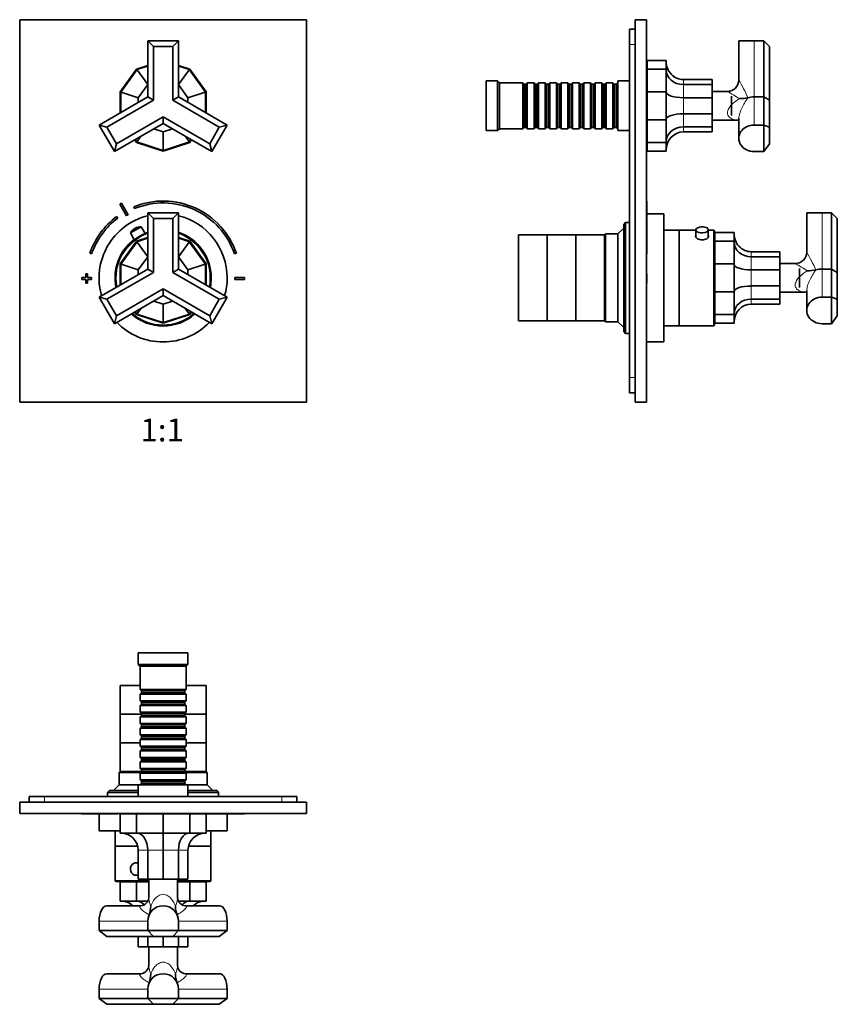
# Model space of a CAD drawing. Units: millimetres. Extents: x -226 to 1090, y 29 to 1164.
# Drawn here: x 365 to 792, y 200 to 715 of the extents above; entities that cross this region are included whole.
import ezdxf
from ezdxf.enums import TextEntityAlignment as Align

# ---------------------------------------------------------------- set-up
doc = ezdxf.new("R2010")
doc.units = ezdxf.units.MM
for name, color, linetype in [('DV1_Défaut', 7, 'Continuous'), ('DV5_Défaut', 7, 'Continuous'), ('DV7_Défaut', 7, 'Continuous'), ('Défaut', 7, 'Continuous')]:
    doc.layers.add(name, color=color, linetype=linetype)
doc.styles.add('SEACAD_Solid_Edge_ANSIB', font='seansbd.ttf')

# ---------------------------------------------------------------- blocks, each defined once
blk = doc.blocks.new('SE')
at = {"layer": 'DV1_Défaut', "color": 7, "lineweight": 35}
for p, q in [((364.84, 715.21), (364.84, 515.21)), ((514.84, 715.21), (364.84, 715.21)), ((514.84, 515.21), (514.84, 715.21)), ((431.84, 674.83), (431.84, 704.21)), ((431.84, 704.21), (447.84, 704.21)), ((434.84, 701.21), (431.84, 704.21)), ((444.84, 701.21), (434.84, 701.21)), ((434.84, 701.21), (434.84, 673.1)), ((444.84, 701.21), (447.84, 704.21)), ((444.84, 673.1), (444.84, 701.21)), ((447.84, 704.21), (447.84, 674.83)), ((431.84, 691.27), (425.93, 689.35)), ((453.74, 689.35), (447.84, 691.27)), ((425.93, 689.35), (417.34, 677.52)), ((426.24, 688.93), (431.8, 681.27)), ((453.43, 688.93), (447.87, 681.27)), ((462.34, 677.52), (453.74, 689.35)), ((431.8, 681.27), (426.84, 674.44)), ((431.84, 681.28), (431.8, 681.27)), ((447.87, 681.27), (447.84, 681.28)), ((452.84, 674.44), (447.87, 681.27)), ((406.39, 660.14), (431.84, 674.83)), ((417.34, 677.52), (417.34, 666.46)), ((417.84, 677.36), (426.84, 674.44)), ((426.84, 674.44), (426.84, 671.95)), ((434.84, 673.1), (431.84, 674.83)), ((444.84, 673.1), (447.84, 674.83)), ((447.84, 674.83), (473.28, 660.14)), ((461.84, 677.36), (452.84, 674.44)), ((452.84, 674.44), (452.84, 671.95)), ((462.34, 666.46), (462.34, 677.52)), ((434.84, 673.1), (410.49, 659.04)), ((469.18, 659.04), (444.84, 673.1)), ((415.49, 650.38), (439.84, 664.44)), ((439.84, 664.44), (464.18, 650.38)), ((439.84, 660.98), (439.84, 664.44)), ((414.39, 646.28), (406.39, 660.14)), ((410.49, 659.04), (406.39, 660.14)), ((410.49, 659.04), (415.49, 650.38)), ((439.84, 660.98), (414.39, 646.28)), ((465.28, 646.28), (439.84, 660.98)), ((464.18, 650.38), (469.18, 659.04)), ((473.28, 660.14), (465.28, 646.28)), ((473.28, 660.14), (469.18, 659.04)), ((426.24, 651.5), (428.27, 654.3)), ((434.92, 658.14), (439.84, 656.54)), ((439.84, 656.54), (444.75, 658.14)), ((439.84, 647.08), (439.84, 656.54)), ((453.43, 651.5), (451.4, 654.3)), ((414.39, 646.28), (415.49, 650.38)), ((424.97, 652.39), (425.93, 651.07)), ((425.93, 651.07), (439.84, 646.56)), ((439.84, 646.56), (453.74, 651.07)), ((453.74, 651.07), (454.7, 652.39)), ((465.28, 646.28), (464.18, 650.38)), ((417.17, 618.79), (420.63, 612.7)), ((421.5, 613.19), (418.04, 619.28)), ((424.45, 617.37), (424.83, 616.45)), ((431.84, 584.83), (431.84, 614.21)), ((431.84, 614.21), (447.84, 614.21)), ((434.84, 611.21), (431.84, 614.21)), ((444.84, 611.21), (447.84, 614.21)), ((447.84, 614.21), (447.84, 584.83)), ((416.14, 611.51), (415.54, 612.31)), ((444.84, 611.21), (434.84, 611.21)), ((434.84, 611.21), (434.84, 583.1)), ((444.84, 583.1), (444.84, 611.21)), ((422.73, 603.74), (428.39, 606.95)), ((422.73, 603.74), (424.77, 600.16)), ((425.22, 606.18), (425.01, 606.06)), ((430.42, 603.37), (428.39, 606.95)), ((425.93, 599.35), (417.34, 587.52)), ((431.84, 601.27), (425.93, 599.35)), ((426.24, 598.93), (431.8, 591.27)), ((453.74, 599.35), (447.84, 601.27)), ((453.43, 598.93), (447.87, 591.27)), ((462.34, 587.52), (453.74, 599.35)), ((401.53, 593.07), (402.48, 592.75)), ((477.19, 592.75), (478.14, 593.07)), ((417.34, 587.52), (417.34, 576.46)), ((417.84, 587.36), (426.84, 584.44)), ((431.8, 591.27), (426.84, 584.44)), ((431.84, 591.28), (431.8, 591.27)), ((447.87, 591.27), (447.84, 591.28)), ((452.84, 584.44), (447.87, 591.27)), ((461.84, 587.36), (452.84, 584.44)), ((462.34, 576.46), (462.34, 587.52)), ((400.34, 582.41), (399.34, 582.41)), ((399.34, 582.41), (399.34, 580.41)), ((400.34, 580.41), (400.34, 582.41)), ((406.39, 570.14), (431.84, 584.83)), ((434.84, 583.1), (410.49, 569.04)), ((426.84, 584.44), (426.84, 581.95)), ((434.84, 583.1), (431.84, 584.83)), ((444.84, 583.1), (447.84, 584.83)), ((469.18, 569.04), (444.84, 583.1)), ((447.84, 584.83), (473.28, 570.14)), ((452.84, 584.44), (452.84, 581.95)), ((399.34, 580.41), (397.34, 580.41)), ((397.34, 580.41), (397.34, 579.41)), ((397.34, 579.41), (399.34, 579.41)), ((399.34, 579.41), (399.34, 577.41)), ((399.34, 577.41), (400.34, 577.41)), ((402.34, 580.41), (400.34, 580.41)), ((400.34, 577.41), (400.34, 579.41)), ((400.34, 579.41), (402.34, 579.41)), ((402.34, 579.41), (402.34, 580.41)), ((477.34, 580.41), (477.34, 579.41)), ((482.34, 580.41), (477.34, 580.41)), ((477.34, 579.41), (482.34, 579.41)), ((482.34, 579.41), (482.34, 580.41)), ((415.49, 560.38), (439.84, 574.44)), ((439.84, 574.44), (464.18, 560.38)), ((439.84, 570.98), (439.84, 574.44)), ((414.39, 556.28), (406.39, 570.14)), ((410.49, 569.04), (406.39, 570.14)), ((410.49, 569.04), (415.49, 560.38)), ((439.84, 570.98), (414.39, 556.28)), ((434.92, 568.14), (439.84, 566.54)), ((465.28, 556.28), (439.84, 570.98)), ((439.84, 566.54), (444.75, 568.14)), ((439.84, 557.08), (439.84, 566.54)), ((464.18, 560.38), (469.18, 569.04)), ((473.28, 570.14), (465.28, 556.28)), ((473.28, 570.14), (469.18, 569.04)), ((424.97, 562.39), (425.93, 561.07)), ((426.24, 561.5), (428.27, 564.3)), ((453.43, 561.5), (451.4, 564.3)), ((453.74, 561.07), (454.7, 562.39)), ((414.39, 556.28), (415.49, 560.38)), ((425.93, 561.07), (439.84, 556.56)), ((439.84, 556.56), (453.74, 561.07)), ((465.28, 556.28), (464.18, 560.38)), ((364.84, 515.21), (514.84, 515.21))]:
    blk.add_line(p, q, dxfattribs=at)
at = {"layer": 'DV1_Défaut', "color": 7, "lineweight": 18}
for p, q in [((431.84, 690.75), (426.24, 688.93)), ((453.43, 688.93), (447.84, 690.75)), ((426.24, 688.93), (417.84, 677.36)), ((461.84, 677.36), (453.43, 688.93)), ((417.84, 677.36), (417.84, 666.75)), ((461.84, 666.75), (461.84, 677.36)), ((425.41, 652.64), (426.24, 651.5)), ((426.24, 651.5), (439.84, 647.08)), ((439.84, 647.08), (453.43, 651.5)), ((453.43, 651.5), (454.26, 652.64)), ((426.24, 598.93), (417.84, 587.36)), ((431.84, 600.75), (426.24, 598.93)), ((453.43, 598.93), (447.84, 600.75)), ((461.84, 587.36), (453.43, 598.93)), ((417.84, 587.36), (417.84, 576.75)), ((461.84, 576.75), (461.84, 587.36)), ((425.41, 562.64), (426.24, 561.5)), ((426.24, 561.5), (439.84, 557.08)), ((439.84, 557.08), (453.43, 561.5)), ((453.43, 561.5), (454.26, 562.64))]:
    blk.add_line(p, q, dxfattribs=at)
at = {"layer": 'DV1_Défaut', "color": 7, "lineweight": 35}
for centre, radius, start, end in [((439.84, 579.91), 45, 118.9641, 120.2374), ((439.84, 579.91), 40.5, 18.9656, 112.3316), ((439.84, 579.91), 39.5, 18.9656, 112.3316), ((439.84, 580.21), 33.5, 103.8161, 196.1839), ((439.84, 579.91), 38, 118.8469, 120.3547), ((439.84, 580.21), 33.5, 0, 76.1839), ((439.84, 579.91), 40.5, 126.8699, 161.0344), ((439.84, 579.91), 39.5, 126.8699, 161.0344), ((439.84, 580.21), 25, 108.6629, 191.3371), ((427.91, 600.95), 5.88, 119.6008, 151.7444), ((428.13, 601.07), 5.88, 87.4571, 119.6008), ((439.84, 580.21), 25.15, 108.5475, 112.176), ((439.84, 580.21), 25.15, 0, 71.4525), ((439.84, 580.21), 25, 0, 71.3371), ((439.84, 580.21), 25.15, 127.0256, 191.4525), ((439.84, 580.21), 25, 348.6629, 0), ((439.84, 580.21), 25.15, 348.5475, 0), ((439.84, 580.21), 33.5, 343.8161, 0), ((439.84, 580.21), 25.15, 228.5475, 311.4525), ((439.84, 580.21), 25, 228.6629, 311.3371), ((439.84, 580.21), 33.5, 223.8161, 316.1839)]:
    blk.add_arc(centre, radius, start, end, dxfattribs=at)
at = {"layer": 'DV1_Défaut', "color": 7, "lineweight": 18}
for start, end in [(109.0583, 190.9417), (0, 70.9417), (349.0583, 0), (229.0583, 310.9417)]:
    blk.add_arc((439.84, 580.21), 24.5, start, end, dxfattribs=at)
blk = doc.blocks.new('SE4')
at = {"layer": 'DV5_Défaut', "color": 7, "lineweight": 35}
for p, q in [((452.84, 384.15), (426.84, 384.15)), ((426.84, 384.15), (426.84, 378.15)), ((452.84, 378.15), (452.84, 384.15)), ((452.84, 378.15), (426.84, 378.15)), ((426.84, 378.15), (427.84, 377.15)), ((451.84, 377.15), (427.84, 377.15)), ((427.84, 377.15), (427.84, 364.95)), ((451.84, 377.15), (452.84, 378.15)), ((451.84, 364.95), (451.84, 377.15)), ((427.84, 367.15), (417.34, 367.15)), ((417.34, 367.15), (417.34, 352.15)), ((462.34, 367.15), (451.84, 367.15)), ((462.34, 352.15), (462.34, 367.15)), ((451.84, 364.95), (427.84, 364.95)), ((427.84, 364.95), (428.54, 364.25)), ((428.54, 363.25), (427.84, 362.55)), ((427.84, 362.55), (451.84, 362.55)), ((427.84, 362.55), (427.84, 359.05)), ((428.54, 364.25), (451.14, 364.25)), ((428.54, 364.25), (428.54, 363.25)), ((428.54, 363.25), (451.14, 363.25)), ((451.14, 364.25), (451.84, 364.95)), ((451.14, 363.25), (451.14, 364.25)), ((451.84, 362.55), (451.14, 363.25)), ((451.84, 359.05), (451.84, 362.55)), ((451.84, 359.05), (427.84, 359.05)), ((427.84, 359.05), (428.54, 358.35)), ((428.54, 357.35), (427.84, 356.65)), ((427.84, 356.65), (451.84, 356.65)), ((427.84, 356.65), (427.84, 353.15)), ((428.54, 358.35), (451.14, 358.35)), ((428.54, 358.35), (428.54, 357.35)), ((428.54, 357.35), (451.14, 357.35)), ((451.14, 358.35), (451.84, 359.05)), ((451.14, 357.35), (451.14, 358.35)), ((451.84, 356.65), (451.14, 357.35)), ((451.84, 353.15), (451.84, 356.65)), ((428.54, 352.15), (417.34, 352.15)), ((417.34, 352.15), (417.34, 337.15)), ((428.54, 352.15), (417.34, 352.15)), ((451.84, 353.15), (427.84, 353.15)), ((427.84, 353.15), (428.54, 352.45)), ((428.54, 351.45), (427.84, 350.75)), ((427.84, 350.75), (451.84, 350.75)), ((427.84, 350.75), (427.84, 347.25)), ((428.54, 352.45), (451.14, 352.45)), ((428.54, 352.45), (428.54, 351.45)), ((428.54, 351.45), (451.14, 351.45)), ((451.14, 352.45), (451.84, 353.15)), ((451.14, 351.45), (451.14, 352.45)), ((462.34, 352.15), (451.14, 352.15)), ((462.34, 352.15), (451.14, 352.15)), ((451.84, 350.75), (451.14, 351.45)), ((451.84, 347.25), (451.84, 350.75)), ((462.34, 337.15), (462.34, 352.15)), ((451.84, 347.25), (427.84, 347.25)), ((427.84, 347.25), (428.54, 346.55)), ((428.54, 345.55), (427.84, 344.85)), ((428.54, 346.55), (451.14, 346.55)), ((428.54, 346.55), (428.54, 345.55)), ((428.54, 345.55), (451.14, 345.55)), ((451.14, 346.55), (451.84, 347.25)), ((451.14, 345.55), (451.14, 346.55)), ((451.84, 344.85), (451.14, 345.55)), ((427.84, 344.85), (451.84, 344.85)), ((427.84, 344.85), (427.84, 341.35)), ((451.84, 341.35), (427.84, 341.35)), ((427.84, 341.35), (428.54, 340.65)), ((428.54, 340.65), (451.14, 340.65)), ((428.54, 340.65), (428.54, 339.65)), ((451.14, 340.65), (451.84, 341.35)), ((451.14, 339.65), (451.14, 340.65)), ((451.84, 341.35), (451.84, 344.85)), ((427.84, 337.15), (417.34, 337.15)), ((417.34, 337.15), (417.34, 322.15)), ((427.84, 337.15), (417.34, 337.15)), ((428.54, 339.65), (427.84, 338.95)), ((427.84, 338.95), (451.84, 338.95)), ((427.84, 338.95), (427.84, 335.45)), ((451.84, 335.45), (427.84, 335.45)), ((427.84, 335.45), (428.54, 334.75)), ((428.54, 339.65), (451.14, 339.65)), ((428.54, 334.75), (451.14, 334.75)), ((428.54, 334.75), (428.54, 333.75)), ((451.84, 338.95), (451.14, 339.65)), ((451.14, 334.75), (451.84, 335.45)), ((451.14, 333.75), (451.14, 334.75)), ((451.84, 335.45), (451.84, 338.95)), ((462.34, 337.15), (451.84, 337.15)), ((462.34, 337.15), (451.84, 337.15)), ((462.34, 322.15), (462.34, 337.15)), ((428.54, 333.75), (427.84, 333.05)), ((427.84, 333.05), (451.84, 333.05)), ((427.84, 333.05), (427.84, 329.55)), ((451.84, 329.55), (427.84, 329.55)), ((427.84, 329.55), (428.54, 328.85)), ((428.54, 333.75), (451.14, 333.75)), ((451.84, 333.05), (451.14, 333.75)), ((451.14, 328.85), (451.84, 329.55)), ((451.84, 329.55), (451.84, 333.05)), ((428.54, 327.85), (427.84, 327.15)), ((427.84, 327.15), (451.84, 327.15)), ((427.84, 327.15), (427.84, 323.65)), ((428.54, 328.85), (451.14, 328.85)), ((428.54, 328.85), (428.54, 327.85)), ((428.54, 327.85), (451.14, 327.85)), ((451.14, 327.85), (451.14, 328.85)), ((451.84, 327.15), (451.14, 327.85)), ((451.84, 323.65), (451.84, 327.15)), ((417.34, 322.15), (416.84, 321.65)), ((416.84, 321.65), (428.24, 321.65)), ((416.84, 321.65), (416.84, 315.15)), ((428.54, 322.15), (417.34, 322.15)), ((428.54, 322.15), (417.34, 322.15)), ((451.84, 323.65), (427.84, 323.65)), ((427.84, 323.65), (428.54, 322.95)), ((428.54, 321.95), (427.84, 321.25)), ((427.84, 321.25), (451.84, 321.25)), ((427.84, 321.25), (427.84, 317.75)), ((428.54, 322.95), (451.14, 322.95)), ((428.54, 322.95), (428.54, 321.95)), ((428.54, 321.95), (451.14, 321.95)), ((451.14, 322.95), (451.84, 323.65)), ((451.14, 321.95), (451.14, 322.95)), ((462.34, 322.15), (451.14, 322.15)), ((462.34, 322.15), (451.14, 322.15)), ((451.84, 321.25), (451.14, 321.95)), ((451.44, 321.65), (462.84, 321.65)), ((451.84, 317.75), (451.84, 321.25)), ((462.84, 321.65), (462.34, 322.15)), ((462.84, 315.15), (462.84, 321.65)), ((416.84, 315.15), (413.84, 312.15)), ((426.84, 315.15), (416.84, 315.15)), ((452.84, 315.15), (426.84, 315.15)), ((426.84, 315.15), (426.84, 309.15)), ((451.84, 317.75), (427.84, 317.75)), ((427.84, 317.75), (428.54, 317.05)), ((428.54, 316.05), (427.84, 315.35)), ((427.84, 315.35), (451.84, 315.35)), ((427.84, 315.35), (427.84, 315.15)), ((428.54, 317.05), (451.14, 317.05)), ((428.54, 317.05), (428.54, 316.05)), ((428.54, 316.05), (451.14, 316.05)), ((451.14, 317.05), (451.84, 317.75)), ((451.14, 316.05), (451.14, 317.05)), ((451.84, 315.35), (451.14, 316.05)), ((451.84, 315.15), (451.84, 315.35)), ((452.84, 309.15), (452.84, 315.15)), ((462.84, 315.15), (452.84, 315.15)), ((465.84, 312.15), (462.84, 315.15)), ((369.84, 309.15), (377.84, 309.15)), ((369.84, 309.15), (369.84, 306.15)), ((377.84, 309.15), (501.84, 309.15)), ((411.84, 312.15), (410.84, 311.15)), ((410.84, 311.15), (426.84, 311.15)), ((410.84, 311.15), (410.84, 309.15)), ((426.84, 312.15), (411.84, 312.15)), ((467.84, 312.15), (452.84, 312.15)), ((452.84, 311.15), (468.84, 311.15)), ((468.84, 311.15), (467.84, 312.15)), ((468.84, 309.15), (468.84, 311.15)), ((501.84, 309.15), (509.84, 309.15)), ((509.84, 309.15), (509.84, 306.15)), ((514.84, 306.15), (364.84, 306.15)), ((364.84, 300.15), (364.84, 306.15)), ((514.84, 300.15), (514.84, 306.15)), ((514.84, 300.15), (364.84, 300.15)), ((397.34, 300.05), (397.34, 300.15)), ((399.34, 300.05), (397.34, 300.05)), ((399.34, 300.05), (399.34, 300.15)), ((400.34, 300.05), (399.34, 300.05)), ((400.34, 300.05), (400.34, 300.15)), ((401.53, 300.05), (400.34, 300.05)), ((401.53, 300.05), (401.53, 300.15)), ((415.54, 300.05), (401.53, 300.05)), ((406.34, 300.05), (406.34, 291.15)), ((415.54, 300.05), (415.54, 300.15)), ((416.14, 300.05), (415.54, 300.05)), ((416.14, 300.05), (416.14, 300.15)), ((417.17, 300.05), (417.17, 300.15)), ((418.04, 300.05), (417.17, 300.05)), ((425.93, 299.95), (417.34, 299.95)), ((417.34, 299.95), (417.34, 289.95)), ((418.04, 300.05), (418.04, 300.15)), ((419.82, 300.05), (418.04, 300.05)), ((439.84, 299.95), (425.93, 299.95)), ((425.93, 299.95), (425.93, 289.95)), ((453.74, 299.95), (439.84, 299.95)), ((439.84, 299.95), (439.84, 289.95)), ((462.34, 299.95), (453.74, 299.95)), ((453.74, 299.95), (453.74, 289.95)), ((478.14, 300.05), (459.86, 300.05)), ((462.34, 299.95), (462.34, 289.95)), ((473.34, 291.15), (473.34, 300.05)), ((478.14, 300.05), (478.14, 300.15)), ((482.34, 300.05), (478.14, 300.05)), ((482.34, 300.05), (482.34, 300.15)), ((417.34, 291.15), (406.34, 291.15)), ((414.84, 291.15), (414.84, 283.15)), ((425.93, 289.95), (417.34, 289.95)), ((439.84, 289.95), (425.93, 289.95)), ((453.74, 289.95), (439.84, 289.95)), ((439.84, 289.95), (439.84, 280.95)), ((462.34, 289.95), (453.74, 289.95)), ((473.34, 291.15), (462.34, 291.15)), ((464.84, 283.15), (464.84, 291.15)), ((426.56, 283.15), (414.84, 283.15)), ((414.84, 283.15), (426.56, 283.15)), ((414.84, 283.15), (414.84, 265.15)), ((464.84, 283.15), (453.11, 283.15)), ((453.11, 283.15), (464.84, 283.15)), ((464.84, 265.15), (464.84, 283.15)), ((426.84, 280.95), (426.84, 265.95)), ((431.8, 280.95), (431.8, 265.95)), ((439.84, 280.95), (439.84, 265.95)), ((447.87, 280.95), (447.87, 265.95)), ((452.84, 280.95), (452.84, 265.95)), ((426.84, 274.4), (425.56, 274.4)), ((425.56, 267.9), (426.84, 267.9)), ((415.34, 264.65), (432.34, 264.65)), ((425.93, 264.45), (417.34, 264.45)), ((417.34, 264.45), (417.34, 254.45)), ((432.34, 264.45), (425.93, 264.45)), ((425.93, 264.45), (425.93, 254.45)), ((431.8, 265.95), (426.84, 265.95)), ((439.84, 265.95), (431.8, 265.95)), ((432.34, 265.95), (432.34, 256.19)), ((447.87, 265.95), (439.84, 265.95)), ((447.34, 256.21), (447.34, 265.95)), ((447.34, 264.65), (464.34, 264.65)), ((453.74, 264.45), (447.34, 264.45)), ((452.84, 265.95), (447.87, 265.95)), ((462.34, 264.45), (453.74, 264.45)), ((453.74, 264.45), (453.74, 254.45)), ((462.34, 264.45), (462.34, 254.45)), ((425.93, 254.45), (417.34, 254.45)), ((431.88, 254.45), (425.93, 254.45)), ((453.74, 254.45), (447.79, 254.45)), ((462.34, 254.45), (453.74, 254.45)), ((428.16, 251.95), (410.39, 251.95)), ((469.28, 251.95), (451.52, 251.95)), ((406.39, 238.95), (406.39, 243.95)), ((431.84, 243.95), (431.84, 238.95)), ((447.84, 238.95), (447.84, 243.95)), ((473.28, 243.95), (473.28, 238.95)), ((406.39, 238.95), (431.84, 238.95)), ((410.49, 235.95), (406.39, 238.95)), ((431.84, 238.95), (447.84, 238.95)), ((434.84, 235.95), (431.84, 238.95)), ((444.84, 235.95), (447.84, 238.95)), ((447.84, 238.95), (473.28, 238.95)), ((473.28, 238.95), (469.18, 235.95)), ((434.84, 235.95), (410.49, 235.95)), ((426.84, 235.95), (426.84, 230.45)), ((431.8, 235.95), (431.8, 230.45)), ((444.84, 235.95), (434.84, 235.95)), ((439.84, 235.95), (439.84, 230.45)), ((469.18, 235.95), (444.84, 235.95)), ((447.87, 235.95), (447.87, 230.45)), ((452.84, 235.95), (452.84, 230.45)), ((431.8, 230.45), (426.84, 230.45)), ((439.84, 230.45), (431.8, 230.45)), ((432.34, 230.45), (432.34, 220.69)), ((447.87, 230.45), (439.84, 230.45)), ((447.34, 220.71), (447.34, 230.45)), ((452.84, 230.45), (447.87, 230.45)), ((428.16, 216.45), (410.39, 216.45)), ((469.28, 216.45), (451.52, 216.45)), ((406.39, 203.45), (406.39, 208.45)), ((431.84, 208.45), (431.84, 203.45)), ((447.84, 203.45), (447.84, 208.45)), ((473.28, 208.45), (473.28, 203.45)), ((406.39, 203.45), (431.84, 203.45)), ((410.49, 200.45), (406.39, 203.45)), ((431.84, 203.45), (447.84, 203.45)), ((434.84, 200.45), (431.84, 203.45)), ((444.84, 200.45), (447.84, 203.45)), ((447.84, 203.45), (473.28, 203.45)), ((473.28, 203.45), (469.18, 200.45)), ((434.84, 200.45), (410.49, 200.45)), ((444.84, 200.45), (434.84, 200.45)), ((469.18, 200.45), (444.84, 200.45))]:
    blk.add_line(p, q, dxfattribs=at)
at = {"layer": 'DV5_Défaut', "color": 7, "lineweight": 18}
for p, q in [((377.84, 309.15), (377.84, 306.15)), ((501.84, 309.15), (501.84, 306.15)), ((431.8, 280.95), (426.84, 280.95)), ((439.84, 280.95), (431.8, 280.95)), ((447.87, 280.95), (439.84, 280.95)), ((452.84, 280.95), (447.87, 280.95)), ((432.34, 265.15), (414.84, 265.15)), ((464.84, 265.15), (447.34, 265.15)), ((406.39, 243.95), (431.84, 243.95)), ((473.28, 243.95), (447.84, 243.95)), ((406.39, 208.45), (431.84, 208.45)), ((473.28, 208.45), (447.84, 208.45))]:
    blk.add_line(p, q, dxfattribs=at)
at = {"layer": 'DV5_Défaut', "color": 7, "lineweight": 35}
for centre, radius, start, end in [((420.84, 298.95), 1.5, 126.8699, 138.1897), ((458.84, 298.95), 1.5, 41.8103, 53.1301), ((417.84, 280.95), 9, 0, 90), ((461.84, 280.95), 9, 90, 180), ((415.34, 265.15), 0.5, 180, 270), ((420.84, 263.45), 1.5, 126.8699, 138.1897), ((458.84, 263.45), 1.5, 41.8103, 53.1301), ((464.34, 265.15), 0.5, 270, 0), ((417.84, 245.45), 9, 46.2383, 90), ((427.88, 256.4), 4.46, 273.5427, 357.3759), ((451.8, 256.41), 4.47, 182.531, 266.27), ((461.84, 245.45), 9, 90, 133.7617), ((439.84, 243.95), 8, 0, 180), ((421.69, 251.49), 11.65, 338.2195, 0.8041), ((457.98, 251.49), 11.65, 179.1959, 201.7805), ((427.88, 220.9), 4.46, 273.5427, 357.3759), ((439.84, 208.45), 8, 0, 180), ((451.8, 220.91), 4.47, 182.531, 266.27), ((421.69, 215.99), 11.65, 338.2195, 0.8041), ((457.98, 215.99), 11.65, 179.1959, 201.7805)]:
    blk.add_arc(centre, radius, start, end, dxfattribs=at)
for centre, major_axis, ratio, start_param, end_param in [((426.24, 280.95), (0, 9), 0.618034, 4.712389, 6.283185), ((453.43, 280.95), (0, 9), 0.618034, 0, 1.570796), ((425.56, 271.15), (0, -3.25), 0.869488, 2.673388, 6.283185), ((425.56, 271.15), (0, -3.25), 0.869488, 0, 0.468205), ((426.24, 245.45), (0, 9), 0.618034, 5.59044, 6.283185), ((453.43, 245.45), (0, 9), 0.618034, 0, 0.693009), ((410.39, 243.95), (0, -8), 0.5, 3.141593, 4.712389), ((469.28, 243.95), (0, -8), 0.5, 1.570796, 3.141593), ((410.39, 208.45), (0, -8), 0.5, 3.141593, 4.712389), ((469.28, 208.45), (0, -8), 0.5, 1.570796, 3.141593)]:
    blk.add_ellipse(centre, major_axis=major_axis, ratio=ratio, start_param=start_param, end_param=end_param, dxfattribs=at)
for points in [[(426.69, 274.42), (426.74, 274.43), (426.79, 274.45), (426.84, 274.46)], [(426.84, 267.84), (426.79, 267.85), (426.74, 267.86), (426.7, 267.88)]]:
    blk.add_open_spline(points, degree=3, dxfattribs=at)
at = {"layer": 'DV5_Défaut', "color": 7, "lineweight": 18}
for points, knots in [([(433.34, 251.65), (433.85, 253.05), (434.54, 254.44), (436.07, 256.25), (436.66, 256.8), (438.11, 257.67), (438.95, 257.95), (440.71, 257.95), (441.56, 257.67), (443, 256.81), (443.59, 256.26), (445.13, 254.44), (445.82, 253.05), (446.33, 251.65)], [0, 0, 0, 0, 0.25, 0.25, 0.375, 0.375, 0.5, 0.5, 0.625, 0.625, 0.75, 0.75, 1, 1, 1, 1]), ([(432.33, 256.2), (432.34, 256.03), (432.34, 255.84), (432.46, 254.44), (432.83, 253.05), (433.34, 251.65)], [0, 0, 0, 0, 0.135306, 0.135306, 1, 1, 1, 1]), ([(446.33, 251.65), (446.84, 253.05), (447.21, 254.44), (447.33, 255.84), (447.34, 256.03), (447.34, 256.21)], [0, 0, 0, 0, 0.861362, 0.861362, 1, 1, 1, 1]), ([(432.51, 247.16), (431.71, 247.61), (430.98, 248.1), (429.66, 249.08), (429.06, 249.57), (428.1, 250.51), (427.72, 250.96), (427.51, 251.5), (427.5, 251.66), (427.67, 251.88), (427.86, 251.95), (428.14, 251.95)], [0, 0, 0, 0, 0.250178, 0.250178, 0.500356, 0.500356, 0.750534, 0.750534, 0.875623, 0.875623, 1, 1, 1, 1]), ([(451.53, 251.95), (451.53, 251.95), (451.53, 251.95), (451.82, 251.95), (452, 251.88), (452.17, 251.66), (452.16, 251.5), (451.95, 250.96), (451.57, 250.51), (450.6, 249.57), (450.01, 249.08), (448.69, 248.1), (447.96, 247.61), (447.16, 247.16)], [0, 0, 0, 0, 0.000711, 0.000711, 0.125622, 0.125622, 0.250533, 0.250533, 0.500356, 0.500356, 0.750178, 0.750178, 1, 1, 1, 1]), ([(433.34, 216.15), (433.85, 217.55), (434.54, 218.94), (436.07, 220.75), (436.66, 221.3), (438.11, 222.17), (438.95, 222.45), (440.71, 222.45), (441.56, 222.17), (443, 221.31), (443.59, 220.76), (445.13, 218.94), (445.82, 217.55), (446.33, 216.15)], [0, 0, 0, 0, 0.25, 0.25, 0.375, 0.375, 0.5, 0.5, 0.625, 0.625, 0.75, 0.75, 1, 1, 1, 1]), ([(432.51, 211.66), (431.71, 212.11), (430.98, 212.6), (429.66, 213.58), (429.06, 214.07), (428.1, 215.01), (427.72, 215.46), (427.51, 216), (427.5, 216.16), (427.67, 216.38), (427.86, 216.45), (428.14, 216.45)], [0, 0, 0, 0, 0.250178, 0.250178, 0.500356, 0.500356, 0.750534, 0.750534, 0.875623, 0.875623, 1, 1, 1, 1]), ([(432.33, 220.7), (432.34, 220.53), (432.34, 220.34), (432.46, 218.94), (432.83, 217.55), (433.34, 216.15)], [0, 0, 0, 0, 0.135306, 0.135306, 1, 1, 1, 1]), ([(446.33, 216.15), (446.84, 217.55), (447.21, 218.94), (447.33, 220.34), (447.34, 220.53), (447.34, 220.71)], [0, 0, 0, 0, 0.861362, 0.861362, 1, 1, 1, 1]), ([(451.53, 216.45), (451.53, 216.45), (451.53, 216.45), (451.82, 216.45), (452, 216.38), (452.17, 216.16), (452.16, 216), (451.95, 215.46), (451.57, 215.01), (450.6, 214.07), (450.01, 213.58), (448.69, 212.6), (447.96, 212.11), (447.16, 211.66)], [0, 0, 0, 0, 0.000711, 0.000711, 0.125622, 0.125622, 0.250533, 0.250533, 0.500356, 0.500356, 0.750178, 0.750178, 1, 1, 1, 1])]:
    blk.add_open_spline(points, degree=3, knots=knots, dxfattribs=at)
blk = doc.blocks.new('SE6')
at = {"layer": 'DV7_Défaut', "color": 7, "lineweight": 35}
for p, q in [((686.68, 715.21), (686.68, 515.21)), ((692.68, 715.21), (686.68, 715.21)), ((692.68, 715.21), (692.68, 515.21)), ((683.68, 702.21), (683.68, 710.21)), ((683.68, 710.21), (686.68, 710.21)), ((683.68, 528.21), (683.68, 702.21)), ((748.88, 704.21), (740.88, 704.21)), ((740.88, 704.21), (740.88, 683.7)), ((748.88, 704.21), (753.88, 704.21)), ((753.88, 674.83), (753.88, 704.21)), ((756.88, 701.21), (753.88, 704.21)), ((756.88, 701.21), (756.88, 673.1)), ((692.88, 693.87), (702.88, 693.87)), ((692.88, 693.87), (692.88, 689.35)), ((702.88, 693.87), (702.88, 689.35)), ((692.88, 689.35), (702.88, 689.35)), ((692.88, 689.35), (692.88, 677.52)), ((702.88, 689.35), (702.88, 677.52)), ((608.68, 657.21), (608.68, 683.21)), ((614.68, 683.21), (608.68, 683.21)), ((614.68, 657.21), (614.68, 683.21)), ((615.68, 682.21), (614.68, 683.21)), ((615.68, 658.21), (615.68, 682.21)), ((627.88, 682.21), (615.68, 682.21)), ((627.88, 658.21), (627.88, 682.21)), ((628.58, 681.51), (627.88, 682.21)), ((628.58, 681.51), (628.58, 658.91)), ((629.58, 681.51), (628.58, 681.51)), ((630.28, 682.21), (629.58, 681.51)), ((629.58, 681.51), (629.58, 658.91)), ((630.28, 682.21), (630.28, 658.21)), ((633.78, 682.21), (630.28, 682.21)), ((633.78, 658.21), (633.78, 682.21)), ((634.48, 681.51), (633.78, 682.21)), ((634.48, 681.51), (634.48, 658.91)), ((635.48, 681.51), (634.48, 681.51)), ((636.18, 682.21), (635.48, 681.51)), ((635.48, 681.51), (635.48, 658.91)), ((636.18, 682.21), (636.18, 658.21)), ((639.68, 682.21), (636.18, 682.21)), ((639.68, 658.21), (639.68, 682.21)), ((640.38, 681.51), (639.68, 682.21)), ((640.38, 681.51), (640.38, 658.91)), ((641.38, 681.51), (640.38, 681.51)), ((642.08, 682.21), (641.38, 681.51)), ((641.38, 681.51), (641.38, 658.91)), ((642.08, 682.21), (642.08, 658.21)), ((645.58, 682.21), (642.08, 682.21)), ((645.58, 658.21), (645.58, 682.21)), ((646.28, 681.51), (645.58, 682.21)), ((646.28, 681.51), (646.28, 658.91)), ((647.28, 681.51), (646.28, 681.51)), ((647.98, 682.21), (647.28, 681.51)), ((647.28, 681.51), (647.28, 658.91)), ((647.98, 682.21), (647.98, 658.21)), ((651.48, 682.21), (647.98, 682.21)), ((651.48, 658.21), (651.48, 682.21)), ((652.18, 681.51), (651.48, 682.21)), ((652.18, 681.51), (652.18, 658.91)), ((653.18, 681.51), (652.18, 681.51)), ((653.88, 682.21), (653.18, 681.51)), ((653.18, 681.51), (653.18, 658.91)), ((653.88, 682.21), (653.88, 658.21)), ((657.38, 682.21), (653.88, 682.21)), ((657.38, 658.21), (657.38, 682.21)), ((658.08, 681.51), (657.38, 682.21)), ((658.08, 681.51), (658.08, 658.91)), ((659.08, 681.51), (658.08, 681.51)), ((659.78, 682.21), (659.08, 681.51)), ((659.08, 681.51), (659.08, 658.91)), ((659.78, 682.21), (659.78, 658.21)), ((663.28, 682.21), (659.78, 682.21)), ((663.28, 658.21), (663.28, 682.21)), ((663.98, 681.51), (663.28, 682.21)), ((663.98, 681.51), (663.98, 658.91)), ((664.98, 681.51), (663.98, 681.51)), ((665.68, 682.21), (664.98, 681.51)), ((664.98, 681.51), (664.98, 658.91)), ((665.68, 682.21), (665.68, 658.21)), ((669.18, 682.21), (665.68, 682.21)), ((669.18, 658.21), (669.18, 682.21)), ((669.88, 681.51), (669.18, 682.21)), ((669.88, 681.51), (669.88, 658.91)), ((670.88, 681.51), (669.88, 681.51)), ((671.58, 682.21), (670.88, 681.51)), ((670.88, 681.51), (670.88, 658.91)), ((671.58, 682.21), (671.58, 658.21)), ((675.08, 682.21), (671.58, 682.21)), ((675.08, 658.21), (675.08, 682.21)), ((675.78, 681.51), (675.08, 682.21)), ((675.78, 681.51), (675.78, 658.91)), ((676.78, 681.51), (675.78, 681.51)), ((677.48, 682.21), (676.78, 681.51)), ((676.78, 681.51), (676.78, 658.91)), ((677.48, 682.21), (677.48, 658.21)), ((677.68, 682.21), (677.48, 682.21)), ((677.68, 657.21), (677.68, 683.21)), ((683.68, 683.21), (677.68, 683.21)), ((711.88, 683.88), (726.88, 683.88)), ((711.88, 681.27), (726.88, 681.27)), ((726.88, 683.88), (726.88, 681.27)), ((726.88, 681.27), (726.88, 674.44)), ((692.88, 677.52), (702.88, 677.52)), ((692.88, 677.52), (692.88, 662.9)), ((702.88, 677.52), (702.88, 662.9)), ((711.88, 674.44), (726.88, 674.44)), ((734.89, 677.71), (726.88, 677.71)), ((726.88, 674.44), (726.88, 665.99)), ((737.08, 665.21), (737.08, 675.21)), ((753.88, 674.83), (748.88, 674.83)), ((753.88, 660.14), (753.88, 674.83)), ((756.88, 673.1), (753.88, 674.83)), ((756.88, 673.1), (756.88, 659.04)), ((711.88, 665.99), (726.88, 665.99)), ((726.88, 665.99), (726.88, 659.15)), ((627.88, 658.21), (628.58, 658.91)), ((628.58, 658.91), (629.58, 658.91)), ((629.58, 658.91), (630.28, 658.21)), ((633.78, 658.21), (634.48, 658.91)), ((634.48, 658.91), (635.48, 658.91)), ((635.48, 658.91), (636.18, 658.21)), ((639.68, 658.21), (640.38, 658.91)), ((640.38, 658.91), (641.38, 658.91)), ((641.38, 658.91), (642.08, 658.21)), ((645.58, 658.21), (646.28, 658.91)), ((646.28, 658.91), (647.28, 658.91)), ((647.28, 658.91), (647.98, 658.21)), ((651.48, 658.21), (652.18, 658.91)), ((652.18, 658.91), (653.18, 658.91)), ((653.18, 658.91), (653.88, 658.21)), ((657.38, 658.21), (658.08, 658.91)), ((658.08, 658.91), (659.08, 658.91)), ((659.08, 658.91), (659.78, 658.21)), ((663.28, 658.21), (663.98, 658.91)), ((663.98, 658.91), (664.98, 658.91)), ((664.98, 658.91), (665.68, 658.21)), ((669.18, 658.21), (669.88, 658.91)), ((669.88, 658.91), (670.88, 658.91)), ((670.88, 658.91), (671.58, 658.21)), ((675.08, 658.21), (675.78, 658.91)), ((675.78, 658.91), (676.78, 658.91)), ((676.78, 658.91), (677.48, 658.21)), ((692.88, 662.9), (702.88, 662.9)), ((692.88, 662.9), (692.88, 651.07)), ((702.88, 662.9), (702.88, 651.07)), ((711.88, 659.15), (726.88, 659.15)), ((726.88, 662.71), (740.88, 662.71)), ((726.88, 659.15), (726.88, 656.54)), ((740.88, 663.47), (740.88, 653.21)), ((753.88, 660.14), (748.88, 660.14)), ((753.88, 646.28), (753.88, 660.14)), ((756.88, 659.04), (753.88, 660.14)), ((756.88, 659.04), (756.88, 650.38)), ((608.68, 657.21), (614.68, 657.21)), ((614.68, 657.21), (615.68, 658.21)), ((615.68, 658.21), (627.88, 658.21)), ((630.28, 658.21), (633.78, 658.21)), ((636.18, 658.21), (639.68, 658.21)), ((642.08, 658.21), (645.58, 658.21)), ((647.98, 658.21), (651.48, 658.21)), ((653.88, 658.21), (657.38, 658.21)), ((659.78, 658.21), (663.28, 658.21)), ((665.68, 658.21), (669.18, 658.21)), ((671.58, 658.21), (675.08, 658.21)), ((677.48, 658.21), (677.68, 658.21)), ((677.68, 657.21), (683.68, 657.21)), ((711.88, 656.54), (726.88, 656.54)), ((692.88, 651.07), (702.88, 651.07)), ((692.88, 651.07), (692.88, 646.56)), ((702.88, 651.07), (702.88, 646.56)), ((753.88, 646.28), (756.88, 650.38)), ((692.88, 646.56), (702.88, 646.56)), ((748.88, 646.28), (753.88, 646.28)), ((692.78, 620.41), (692.68, 620.41)), ((692.78, 619.28), (692.68, 619.28)), ((692.78, 618.79), (692.68, 618.79)), ((692.78, 619.28), (692.78, 620.41)), ((692.78, 619.28), (692.78, 618.79)), ((692.78, 618.79), (692.78, 612.7)), ((692.78, 612.7), (692.68, 612.7)), ((701.68, 613.71), (692.78, 613.71)), ((701.68, 546.71), (701.68, 613.71)), ((784.38, 614.21), (776.38, 614.21)), ((776.38, 614.21), (776.38, 593.7)), ((784.38, 614.21), (789.38, 614.21)), ((789.38, 584.83), (789.38, 614.21)), ((792.38, 611.21), (789.38, 614.21)), ((681.68, 609.21), (680.68, 608.21)), ((680.68, 552.21), (680.68, 608.21)), ((681.68, 609.21), (681.68, 551.21)), ((683.68, 609.21), (681.68, 609.21)), ((692.78, 612.31), (692.68, 612.31)), ((692.78, 612.31), (692.78, 593.07)), ((792.38, 611.21), (792.38, 583.1)), ((625.68, 557.71), (625.68, 602.71)), ((640.68, 602.71), (625.68, 602.71)), ((640.68, 557.71), (640.68, 602.71)), ((655.68, 602.71), (640.68, 602.71)), ((640.68, 557.71), (640.68, 602.71)), ((655.68, 557.71), (655.68, 602.71)), ((670.68, 602.71), (655.68, 602.71)), ((655.68, 557.71), (655.68, 602.71)), ((671.18, 603.21), (670.68, 602.71)), ((670.68, 557.71), (670.68, 602.71)), ((670.68, 557.71), (670.68, 602.71)), ((671.18, 557.21), (671.18, 603.21)), ((677.68, 603.21), (671.18, 603.21)), ((680.68, 606.21), (677.68, 603.21)), ((677.68, 557.21), (677.68, 603.21)), ((709.68, 605.21), (701.68, 605.21)), ((709.68, 555.21), (709.68, 605.21)), ((709.68, 605.21), (709.68, 555.21)), ((718.43, 605.21), (709.68, 605.21)), ((718.43, 605.34), (718.43, 601.48)), ((724.93, 601.48), (724.93, 605.34)), ((727.68, 605.21), (724.93, 605.21)), ((728.18, 604.71), (728.18, 555.71)), ((728.38, 603.87), (738.38, 603.87)), ((728.38, 603.87), (728.38, 599.35)), ((738.38, 603.87), (738.38, 599.35)), ((728.38, 599.35), (738.38, 599.35)), ((728.38, 599.35), (728.38, 587.52)), ((738.38, 599.35), (738.38, 587.52)), ((692.78, 593.07), (692.68, 593.07)), ((692.78, 592.75), (692.68, 592.75)), ((692.78, 593.07), (692.78, 592.75)), ((747.38, 593.88), (762.38, 593.88)), ((762.38, 593.88), (762.38, 591.27)), ((728.38, 587.52), (738.38, 587.52)), ((728.38, 587.52), (728.38, 572.9)), ((738.38, 587.52), (738.38, 572.9)), ((747.38, 591.27), (762.38, 591.27)), ((762.38, 591.27), (762.38, 584.44)), ((770.39, 587.71), (762.38, 587.71)), ((692.78, 582.41), (692.68, 582.41)), ((692.78, 582.41), (692.78, 580.41)), ((747.38, 584.44), (762.38, 584.44)), ((762.38, 584.44), (762.38, 575.99)), ((772.58, 575.21), (772.58, 585.21)), ((789.38, 584.83), (784.38, 584.83)), ((789.38, 570.14), (789.38, 584.83)), ((792.38, 583.1), (789.38, 584.83)), ((792.38, 583.1), (792.38, 569.04)), ((692.78, 580.41), (692.68, 580.41)), ((692.78, 579.41), (692.68, 579.41)), ((692.78, 577.41), (692.68, 577.41)), ((692.78, 580.41), (692.78, 579.41)), ((692.78, 579.41), (692.78, 577.41)), ((728.38, 572.9), (738.38, 572.9)), ((728.38, 572.9), (728.38, 561.07)), ((738.38, 572.9), (738.38, 561.07)), ((747.38, 575.99), (762.38, 575.99)), ((762.38, 575.99), (762.38, 569.15)), ((762.38, 572.71), (776.38, 572.71)), ((776.38, 573.47), (776.38, 563.21)), ((747.38, 569.15), (762.38, 569.15)), ((747.38, 566.54), (762.38, 566.54)), ((762.38, 569.15), (762.38, 566.54)), ((789.38, 570.14), (784.38, 570.14)), ((789.38, 556.28), (789.38, 570.14)), ((792.38, 569.04), (789.38, 570.14)), ((792.38, 569.04), (792.38, 560.38)), ((625.68, 557.71), (640.68, 557.71)), ((640.68, 557.71), (655.68, 557.71)), ((655.68, 557.71), (670.68, 557.71)), ((670.68, 557.71), (671.18, 557.21)), ((671.18, 557.21), (677.68, 557.21)), ((677.68, 557.21), (680.68, 554.21)), ((728.38, 561.07), (738.38, 561.07)), ((728.38, 561.07), (728.38, 556.56)), ((728.38, 556.56), (738.38, 556.56)), ((738.38, 561.07), (738.38, 556.56)), ((784.38, 556.28), (789.38, 556.28)), ((789.38, 556.28), (792.38, 560.38)), ((680.68, 552.21), (681.68, 551.21)), ((681.68, 551.21), (683.68, 551.21)), ((701.68, 555.21), (709.68, 555.21)), ((709.68, 555.21), (727.68, 555.21)), ((692.68, 546.71), (701.68, 546.71)), ((683.68, 520.21), (683.68, 528.21)), ((683.68, 520.21), (686.68, 520.21)), ((692.68, 515.21), (686.68, 515.21))]:
    blk.add_line(p, q, dxfattribs=at)
at = {"layer": 'DV7_Défaut', "color": 7, "lineweight": 18}
for p, q in [((683.68, 702.21), (686.68, 702.21)), ((748.88, 704.21), (748.88, 674.83)), ((711.88, 683.88), (711.88, 681.27)), ((711.88, 681.27), (711.88, 674.44)), ((711.88, 674.44), (711.88, 665.99)), ((748.88, 660.14), (748.88, 674.83)), ((711.88, 665.99), (711.88, 659.15)), ((711.88, 659.15), (711.88, 656.54)), ((784.38, 614.21), (784.38, 584.83)), ((727.68, 555.21), (727.68, 605.21)), ((747.38, 593.88), (747.38, 591.27)), ((747.38, 591.27), (747.38, 584.44)), ((747.38, 584.44), (747.38, 575.99)), ((784.38, 570.14), (784.38, 584.83)), ((747.38, 575.99), (747.38, 569.15)), ((747.38, 569.15), (747.38, 566.54)), ((683.68, 528.21), (686.68, 528.21))]:
    blk.add_line(p, q, dxfattribs=at)
at = {"layer": 'DV7_Défaut', "color": 7, "lineweight": 35}
for centre, radius, start, end in [((693.88, 689.21), 1.5, 131.8103, 143.1301), ((734.89, 683.7), 5.98, 269.9822, 0.0201), ((741.37, 693.4), 19.44, 269.4357, 282.7658), ((693.88, 651.21), 1.5, 216.8699, 228.1897), ((721.7, 601.12), 5.84, 76.5271, 103.2354), ((727.68, 604.71), 0.5, 0, 90), ((729.38, 599.21), 1.5, 131.8103, 143.1301), ((770.39, 593.7), 5.98, 269.9822, 0.0201), ((776.87, 603.4), 19.44, 269.4357, 282.7658), ((729.38, 561.21), 1.5, 216.8699, 228.1897), ((727.68, 555.71), 0.5, 270, 0)]:
    blk.add_arc(centre, radius, start, end, dxfattribs=at)
at = {"layer": 'DV7_Défaut', "color": 7, "lineweight": 18}
for centre, radius, start, end in [((634.72, 623.04), 122.28, 24.8597, 29.7497), ((631.48, 496.88), 208.31, 58.2233, 60.2396), ((670.22, 533.04), 122.28, 24.8597, 29.7497), ((666.98, 406.88), 208.31, 58.2233, 60.2396)]:
    blk.add_arc(centre, radius, start, end, dxfattribs=at)
at = {"layer": 'DV7_Défaut', "color": 7, "lineweight": 35}
for centre, major_axis, ratio, start_param, end_param in [((711.88, 693.35), (0, 9.46), 0.951057, 1.570796, 3.141593), ((711.88, 688.93), (-9, 0), 0.850651, 0, 1.570796), ((711.88, 677.36), (-9, 0), 0.32492, 0, 1.570796), ((748.88, 670.21), (-8, 0), 0.57735, 4.712389, 5.125848), ((711.88, 663.06), (-9, 0), 0.32492, 4.712389, 6.283185), ((711.88, 651.5), (-9, 0), 0.850651, 4.712389, 6.283185), ((748.88, 653.21), (8, 0), 0.866025, 1.570796, 4.712389), ((711.88, 647.08), (0, -9.46), 0.951057, 3.141593, 4.712389), ((721.68, 605.34), (3.25, 0), 0.493954, 1.992481, 6.283185), ((721.68, 605.34), (3.25, 0), 0.493954, 0, 1.131587), ((747.38, 603.35), (0, 9.46), 0.951057, 1.570796, 3.141593), ((747.38, 598.93), (-9, 0), 0.850651, 0, 1.570796), ((747.38, 587.36), (-9, 0), 0.32492, 0, 1.570796), ((784.38, 580.21), (8, 0), 0.57735, 1.570796, 1.984255), ((747.38, 573.06), (-9, 0), 0.32492, 4.712389, 6.283185), ((747.38, 561.5), (-9, 0), 0.850651, 4.712389, 6.283185), ((747.38, 557.08), (0, -9.46), 0.951057, 3.141593, 4.712389), ((784.38, 563.21), (8, 0), 0.866025, 1.570796, 4.712389)]:
    blk.add_ellipse(centre, major_axis=major_axis, ratio=ratio, start_param=start_param, end_param=end_param, dxfattribs=at)
at = {"layer": 'DV7_Défaut', "color": 7, "lineweight": 18}
for points, knots in [([(745.67, 674.44), (745.22, 673.76), (744.73, 673.03), (743.75, 671.46), (743.25, 670.61), (742.32, 668.79), (741.87, 667.78), (741.33, 666.18), (741.17, 665.62), (740.95, 664.51), (740.88, 663.95), (740.88, 663.46)], [0, 0, 0, 0, 0.250178, 0.250178, 0.500356, 0.500356, 0.750534, 0.750534, 0.875623, 0.875623, 1, 1, 1, 1]), ([(740.88, 662.72), (739.58, 662.74), (738.3, 662.94), (736.58, 663.7), (736.03, 664.04), (735.16, 665.05), (734.88, 665.7), (734.88, 667.22), (735.16, 668.03), (736.02, 669.53), (736.57, 670.2), (738.39, 672.07), (739.78, 673.07), (741.18, 673.96)], [0, 0, 0, 0, 0.236384, 0.236384, 0.363653, 0.363653, 0.490923, 0.490923, 0.618192, 0.618192, 0.745461, 0.745461, 1, 1, 1, 1]), ([(776.38, 572.72), (775.08, 572.74), (773.8, 572.94), (772.08, 573.7), (771.53, 574.04), (770.66, 575.05), (770.38, 575.7), (770.38, 577.22), (770.66, 578.03), (771.52, 579.53), (772.07, 580.2), (773.89, 582.07), (775.28, 583.07), (776.68, 583.96)], [0, 0, 0, 0, 0.236384, 0.236384, 0.3636534, 0.3636534, 0.4909227, 0.4909227, 0.618192, 0.618192, 0.7454613, 0.7454613, 1, 1, 1, 1]), ([(781.17, 584.44), (780.72, 583.76), (780.23, 583.03), (779.25, 581.46), (778.75, 580.61), (777.82, 578.79), (777.37, 577.78), (776.83, 576.18), (776.67, 575.62), (776.45, 574.51), (776.38, 573.95), (776.38, 573.46)], [0, 0, 0, 0, 0.250178, 0.250178, 0.500356, 0.500356, 0.750534, 0.750534, 0.875623, 0.875623, 1, 1, 1, 1])]:
    blk.add_open_spline(points, degree=3, knots=knots, dxfattribs=at)
at = {"layer": 'DV7_Défaut', "color": 7, "lineweight": 35}
blk.add_open_spline([(718.28, 601.95), (718.28, 602.1), (718.32, 602.24), (718.4, 602.38)], degree=3, dxfattribs=at)
blk.add_open_spline([(724.97, 602.35), (725.05, 602.22), (725.08, 602.09), (725.08, 601.51), (724.71, 601.03), (723.46, 600.3), (722.58, 600.07), (720.79, 600.07), (719.91, 600.3), (718.65, 601.02), (718.28, 601.51), (718.28, 601.95)], degree=3, knots=[0, 0, 0, 0, 0.073564, 0.073564, 0.305173, 0.305173, 0.536782, 0.536782, 0.768391, 0.768391, 1, 1, 1, 1], dxfattribs=at)

msp = doc.modelspace()

# ---------------------------------------------------------------- block references
at = {"layer": 'Défaut'}
for name in ['SE', 'SE6', 'SE4']:
    msp.add_blockref(name, (0, 0), dxfattribs=at)

# ---------------------------------------------------------------- texts
at = {"layer": 'Défaut', "color": 136, "lineweight": 35, "style": 'SEACAD_Solid_Edge_ANSIB'}
msp.add_text('1:1', height=12, dxfattribs=at).set_placement((427.97, 506.71), align=Align.TOP_LEFT)

doc.saveas('drawing.dxf')
